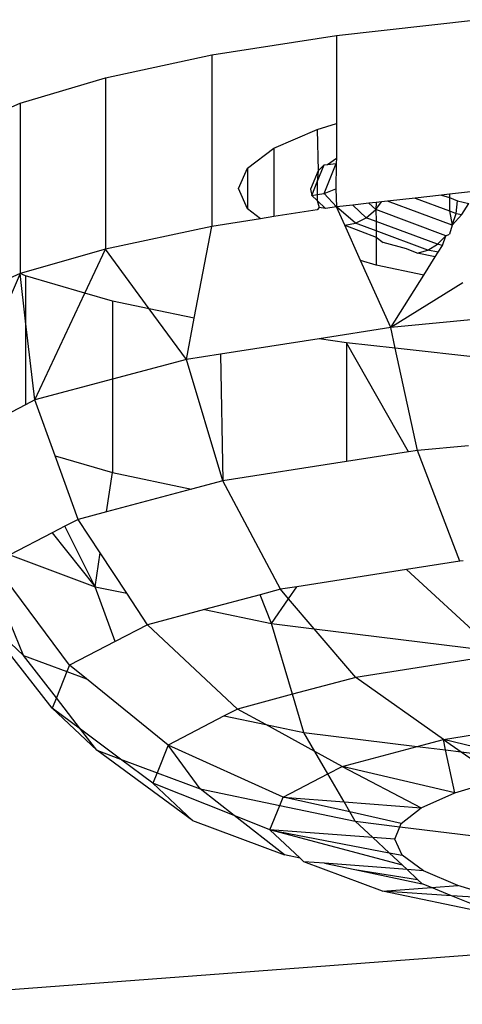
# Model space of a CAD drawing. Units: metres. Extents: x -1.9 to 1.9, y -2.54 to 2.54.
# Drawn here: x 0.11 to 0.11, y -0.5 to -0.49 of the extents above; entities that cross this region are included whole.
import ezdxf

# ---------------------------------------------------------------- set-up
doc = ezdxf.new("R2010")
doc.units = ezdxf.units.M

msp = doc.modelspace()

# ---------------------------------------------------------------- linework, layer by layer
for p, q in [((0.113012, -0.4894032), (0.1141785, -0.4892723)), ((0.1119732, -0.4895654), (0.113012, -0.4894032)), ((0.113012, -0.4894032), (0.113012, -0.4901371)), ((0.1110876, -0.4897551), (0.1119732, -0.4895654)), ((0.1119732, -0.4895654), (0.1119732, -0.4909916)), ((0.1103771, -0.4899674), (0.1110876, -0.4897551)), ((0.1110876, -0.4897551), (0.1110876, -0.4911812)), ((0.109859, -0.4901972), (0.1103771, -0.4899674)), ((0.1103771, -0.4899674), (0.1103771, -0.4913833)), ((0.1124901, -0.490342), (0.1128504, -0.4901848)), ((0.1128504, -0.4901848), (0.113012, -0.4901371)), ((0.1128504, -0.4901848), (0.1128581, -0.4905301)), ((0.113012, -0.4901371), (0.113012, -0.4904257)), ((0.1122703, -0.4905075), (0.1124901, -0.490342)), ((0.1124901, -0.490342), (0.1124901, -0.4909108)), ((0.1129362, -0.4904771), (0.113012, -0.4904257)), ((0.113012, -0.4904257), (0.1130094, -0.4904701)), ((0.1121965, -0.4906771), (0.1122703, -0.4905075)), ((0.1122703, -0.4905075), (0.1122703, -0.4908467)), ((0.1128504, -0.4906226), (0.112908, -0.4904798)), ((0.112908, -0.4904798), (0.1128581, -0.4905301)), ((0.112908, -0.4904798), (0.1129362, -0.4904771)), ((0.1129089, -0.4907194), (0.1130094, -0.4904701)), ((0.1129362, -0.4904771), (0.1130094, -0.4904701)), ((0.1130094, -0.4904701), (0.1130053, -0.4906791)), ((0.1128581, -0.4905301), (0.1127965, -0.4906828)), ((0.1128581, -0.4905301), (0.1128504, -0.4906226)), ((0.1122703, -0.4908467), (0.1121965, -0.4906771)), ((0.1127965, -0.4906828), (0.1128056, -0.4907339)), ((0.1128056, -0.4907339), (0.1128504, -0.4906226)), ((0.1128504, -0.4906226), (0.1128504, -0.4907276)), ((0.1129089, -0.4907194), (0.1130053, -0.4906791)), ((0.1130053, -0.4906791), (0.113012, -0.4908293)), ((0.1128056, -0.4907339), (0.1128504, -0.4907276)), ((0.1128504, -0.4907762), (0.1128056, -0.4907339)), ((0.1128504, -0.4907276), (0.1129089, -0.4907194)), ((0.1128504, -0.4907276), (0.1128504, -0.4907762)), ((0.113012, -0.4908293), (0.1129089, -0.4907194)), ((0.113666, -0.4907559), (0.1134368, -0.4907816)), ((0.1138873, -0.4907311), (0.113666, -0.4907559)), ((0.113666, -0.4907559), (0.1139538, -0.4908633)), ((0.1139538, -0.4907236), (0.1138873, -0.4907311)), ((0.1138873, -0.4907311), (0.1139538, -0.4907513)), ((0.1141785, -0.4906984), (0.1139538, -0.4907236)), ((0.1139538, -0.4907236), (0.1139538, -0.4907513)), ((0.1139538, -0.4907513), (0.1140191, -0.4907803)), ((0.1139538, -0.4907513), (0.1139538, -0.4908633)), ((0.1123786, -0.4909282), (0.1122703, -0.4908467)), ((0.1129216, -0.4908434), (0.1128504, -0.4907762)), ((0.1128504, -0.4907762), (0.112868, -0.4908354)), ((0.112868, -0.4908354), (0.1128504, -0.4908545)), ((0.1129216, -0.4908434), (0.112868, -0.4908354)), ((0.113012, -0.4908293), (0.1129216, -0.4908434)), ((0.1131482, -0.490814), (0.113012, -0.4908293)), ((0.1131689, -0.4909648), (0.113012, -0.4908293)), ((0.1130808, -0.4909821), (0.113012, -0.4908293)), ((0.1132821, -0.490799), (0.1131482, -0.490814)), ((0.1132604, -0.49092), (0.1131482, -0.490814)), ((0.1133424, -0.4907922), (0.1132821, -0.490799)), ((0.1133391, -0.4908528), (0.1132821, -0.490799)), ((0.1133391, -0.4908528), (0.1133854, -0.4907874)), ((0.1133424, -0.4907922), (0.1133391, -0.4908528)), ((0.1133854, -0.4907874), (0.1133424, -0.4907922)), ((0.1134368, -0.4907816), (0.1133854, -0.4907874)), ((0.1139743, -0.4909823), (0.1134368, -0.4907816)), ((0.1140077, -0.4908834), (0.1140191, -0.4907803)), ((0.1140191, -0.4907803), (0.1141145, -0.4908002)), ((0.1140557, -0.4908935), (0.1141145, -0.4908002)), ((0.1123786, -0.4909282), (0.1119732, -0.4909916)), ((0.1124901, -0.4909108), (0.1123786, -0.4909282)), ((0.1128504, -0.4908545), (0.1124901, -0.4909108)), ((0.1131689, -0.4909648), (0.1132604, -0.49092)), ((0.1132604, -0.49092), (0.1133391, -0.4908528)), ((0.1133424, -0.4909506), (0.1132604, -0.49092)), ((0.1139212, -0.4910701), (0.1133391, -0.4908528)), ((0.1133391, -0.4908528), (0.1133424, -0.4909506)), ((0.1139538, -0.4908633), (0.1140077, -0.4908834)), ((0.1139538, -0.4908633), (0.1139743, -0.4909823)), ((0.1139743, -0.4909823), (0.1140077, -0.4908834)), ((0.1139743, -0.4909823), (0.1140557, -0.4908935)), ((0.1140077, -0.4908834), (0.1140557, -0.4908935)), ((0.1119732, -0.4909916), (0.1110876, -0.4911812)), ((0.1118281, -0.4917563), (0.1119732, -0.4909916)), ((0.1130808, -0.4909821), (0.1131689, -0.4909648)), ((0.1130808, -0.4909821), (0.1133424, -0.4910823)), ((0.1132132, -0.4912764), (0.1130808, -0.4909821)), ((0.1133424, -0.4910296), (0.1131689, -0.4909648)), ((0.113852, -0.4911408), (0.1133424, -0.4909506)), ((0.1133424, -0.4909506), (0.1133424, -0.4910296)), ((0.1139743, -0.4909823), (0.1139538, -0.4910554)), ((0.1137714, -0.4911897), (0.1133424, -0.4910296)), ((0.1133424, -0.4910296), (0.1133424, -0.4910823)), ((0.1133424, -0.4910823), (0.1133994, -0.4911252)), ((0.1133424, -0.4910823), (0.1133424, -0.4913145)), ((0.113852, -0.4911408), (0.1139212, -0.4910701)), ((0.1138945, -0.4911497), (0.1139212, -0.4910701)), ((0.1139212, -0.4910701), (0.1139538, -0.4910554)), ((0.1135945, -0.4911788), (0.1133994, -0.4911252)), ((0.1136849, -0.4912134), (0.1135945, -0.4911788)), ((0.1137714, -0.4911897), (0.113852, -0.4911408)), ((0.1138945, -0.4911497), (0.113852, -0.4911408)), ((0.1138579, -0.4912078), (0.1138945, -0.4911497)), ((0.1110876, -0.4911812), (0.1103771, -0.4913833)), ((0.1109165, -0.4915468), (0.1110876, -0.4911812)), ((0.1114529, -0.4916779), (0.1110876, -0.4911812)), ((0.1136849, -0.4912134), (0.1137714, -0.4911897)), ((0.1138347, -0.4912447), (0.1136849, -0.4912134)), ((0.1137381, -0.4913982), (0.1138347, -0.4912447)), ((0.1138579, -0.4912078), (0.1137714, -0.4911897)), ((0.1138347, -0.4912447), (0.1138579, -0.4912078)), ((0.1133424, -0.4913145), (0.1132132, -0.4912764)), ((0.1134639, -0.4918338), (0.1132132, -0.4912764)), ((0.1137381, -0.4913982), (0.1133424, -0.4913145)), ((0.1103771, -0.4913833), (0.1098907, -0.4916093)), ((0.1103771, -0.4913833), (0.1098907, -0.4925197)), ((0.1104235, -0.4914033), (0.1103771, -0.4913833)), ((0.1104235, -0.4917795), (0.1103771, -0.4913833)), ((0.1109165, -0.4915468), (0.1104235, -0.4914033)), ((0.1104235, -0.4914033), (0.1104235, -0.4917795)), ((0.1134639, -0.4918338), (0.1137381, -0.4913982)), ((0.1140635, -0.4914608), (0.1134639, -0.4918338)), ((0.1105004, -0.4924357), (0.1109165, -0.4915468)), ((0.1111477, -0.4916141), (0.1109165, -0.4915468)), ((0.1114529, -0.4916779), (0.1111477, -0.4916141)), ((0.1111477, -0.4916141), (0.1111477, -0.4922633)), ((0.1154725, -0.4916433), (0.1134639, -0.4918338)), ((0.1118281, -0.4917563), (0.1114529, -0.4916779)), ((0.1117629, -0.4920995), (0.1114529, -0.4916779)), ((0.1105004, -0.4924357), (0.1104235, -0.4917795)), ((0.1104235, -0.4917795), (0.1104235, -0.4924757)), ((0.1117629, -0.4920995), (0.1118281, -0.4917563)), ((0.1134639, -0.4918338), (0.1128666, -0.4919271)), ((0.1135014, -0.4920063), (0.1134639, -0.4918338)), ((0.1128666, -0.4919271), (0.1120455, -0.4920553)), ((0.1130948, -0.4919619), (0.1128666, -0.4919271)), ((0.1130948, -0.4919619), (0.1130948, -0.492948)), ((0.1136116, -0.4928672), (0.1130948, -0.4919619)), ((0.1135014, -0.4920063), (0.1130948, -0.4919619)), ((0.1120455, -0.4920553), (0.1117629, -0.4920995)), ((0.1120455, -0.4920553), (0.1120652, -0.4931088)), ((0.1142697, -0.4920903), (0.1135014, -0.4920063)), ((0.1136862, -0.4928556), (0.1135014, -0.4920063)), ((0.1117629, -0.4920995), (0.1111477, -0.4922633)), ((0.1120652, -0.4931088), (0.1117629, -0.4920995)), ((0.1111477, -0.4922633), (0.1105004, -0.4924357)), ((0.1111477, -0.4922633), (0.1111477, -0.4930402)), ((0.1104235, -0.4924757), (0.1100508, -0.4926694)), ((0.1105004, -0.4924357), (0.1104235, -0.4924757)), ((0.1106698, -0.4929011), (0.1105004, -0.4924357)), ((0.1136116, -0.4928672), (0.1130948, -0.492948)), ((0.1136862, -0.4928556), (0.1136116, -0.4928672)), ((0.1141113, -0.4928184), (0.1136862, -0.4928556)), ((0.1140399, -0.4937777), (0.1136862, -0.4928556)), ((0.1106698, -0.4929011), (0.1111477, -0.4930402)), ((0.110862, -0.4934292), (0.1106698, -0.4929011)), ((0.1130948, -0.492948), (0.1120652, -0.4931088)), ((0.1110974, -0.4933665), (0.1111477, -0.4930402)), ((0.1111477, -0.4930402), (0.1118059, -0.4931778)), ((0.1120652, -0.4931088), (0.1118059, -0.4931778)), ((0.112546, -0.4940111), (0.1120652, -0.4931088)), ((0.1118059, -0.4931778), (0.1110974, -0.4933665)), ((0.1110974, -0.4933665), (0.110862, -0.4934292)), ((0.110862, -0.4934292), (0.110751, -0.4934869)), ((0.1110448, -0.493708), (0.110862, -0.4934292)), ((0.1106439, -0.4935426), (0.110293, -0.4937251)), ((0.110751, -0.4934869), (0.1106439, -0.4935426)), ((0.1106439, -0.4935426), (0.1110014, -0.4939895)), ((0.1110014, -0.4939895), (0.110751, -0.4934869)), ((0.1110014, -0.4939895), (0.1110448, -0.493708)), ((0.1112656, -0.4940448), (0.1110448, -0.493708)), ((0.1107889, -0.4946434), (0.1101586, -0.493795)), ((0.110293, -0.4937251), (0.1110014, -0.4939895)), ((0.1140399, -0.4937777), (0.1135944, -0.4938473)), ((0.1140672, -0.4937754), (0.1140399, -0.4937777)), ((0.1104057, -0.4945615), (0.1101254, -0.4938772)), ((0.1135944, -0.4938473), (0.112682, -0.4939898)), ((0.1143316, -0.4945251), (0.1135944, -0.4938473)), ((0.1111689, -0.4944458), (0.1110014, -0.4939895)), ((0.1110014, -0.4939895), (0.1112656, -0.4940448)), ((0.1114371, -0.4943064), (0.1112656, -0.4940448)), ((0.112546, -0.4940111), (0.1123756, -0.4940565)), ((0.112682, -0.4939898), (0.112546, -0.4940111)), ((0.1126133, -0.49409), (0.112546, -0.4940111)), ((0.1126133, -0.49409), (0.112682, -0.4939898)), ((0.1123756, -0.4940565), (0.1119119, -0.4941799)), ((0.1124714, -0.4942969), (0.1123756, -0.4940565)), ((0.1124714, -0.4942969), (0.1126133, -0.49409)), ((0.1128273, -0.4943406), (0.1126133, -0.49409)), ((0.1106455, -0.4949994), (0.1100029, -0.4941812)), ((0.1100029, -0.4941812), (0.1104057, -0.4945615)), ((0.1119119, -0.4941799), (0.1114371, -0.4943064)), ((0.1119119, -0.4941799), (0.1124714, -0.4942969)), ((0.1114371, -0.4943064), (0.1111689, -0.4944458)), ((0.1121867, -0.4950074), (0.1114371, -0.4943064)), ((0.112646, -0.4948851), (0.1124714, -0.4942969)), ((0.1124714, -0.4942969), (0.1128273, -0.4943406)), ((0.1128273, -0.4943406), (0.1143316, -0.4945251)), ((0.1131726, -0.4947449), (0.1128273, -0.4943406)), ((0.1111689, -0.4944458), (0.1107889, -0.4946434)), ((0.1104057, -0.4945615), (0.1107675, -0.4946965)), ((0.1106795, -0.4949148), (0.1104057, -0.4945615)), ((0.1143392, -0.4945627), (0.1131726, -0.4947449)), ((0.1107675, -0.4946965), (0.1106795, -0.4949148)), ((0.1107889, -0.4946434), (0.1107675, -0.4946965)), ((0.1107675, -0.4946965), (0.1109294, -0.494757)), ((0.1109294, -0.494757), (0.1107889, -0.4946434)), ((0.1116104, -0.4953071), (0.1109294, -0.494757)), ((0.1131726, -0.4947449), (0.112646, -0.4948851)), ((0.1139023, -0.4952602), (0.1131726, -0.4947449)), ((0.1106795, -0.4949148), (0.1106455, -0.4949994)), ((0.1108812, -0.4951751), (0.1106795, -0.4949148)), ((0.112646, -0.4948851), (0.1121867, -0.4950074)), ((0.1127404, -0.495203), (0.112646, -0.4948851)), ((0.1106455, -0.4949994), (0.1110167, -0.4953499)), ((0.1108812, -0.4951751), (0.1106455, -0.4949994)), ((0.1121867, -0.4950074), (0.1120773, -0.4950643)), ((0.1124231, -0.4951366), (0.1121867, -0.4950074)), ((0.1120773, -0.4950643), (0.1116104, -0.4953071)), ((0.1120773, -0.4950643), (0.1124231, -0.4951366)), ((0.1110167, -0.4953499), (0.1108812, -0.4951751)), ((0.111215, -0.4954239), (0.1108812, -0.4951751)), ((0.1124231, -0.4951366), (0.1127404, -0.495203)), ((0.1128312, -0.4953598), (0.1124231, -0.4951366)), ((0.1128312, -0.4953598), (0.1127404, -0.495203)), ((0.1127404, -0.495203), (0.1136829, -0.4953186)), ((0.1136829, -0.4953186), (0.1139023, -0.4952602)), ((0.1139023, -0.4952602), (0.1143176, -0.4951953)), ((0.1143176, -0.4953602), (0.1139023, -0.4952602)), ((0.1139023, -0.4952602), (0.1140511, -0.4953638)), ((0.1139208, -0.4953478), (0.1139023, -0.4952602)), ((0.1118129, -0.4959352), (0.1110167, -0.4953499)), ((0.1110167, -0.4953499), (0.111215, -0.4954239)), ((0.1116104, -0.4953071), (0.1115178, -0.4955369)), ((0.112567, -0.4957407), (0.1116104, -0.4953071)), ((0.1118771, -0.4956711), (0.1116104, -0.4953071)), ((0.1130596, -0.4954846), (0.1136829, -0.4953186)), ((0.1136829, -0.4953186), (0.1139208, -0.4953478)), ((0.1139963, -0.4957053), (0.1139208, -0.4953478)), ((0.1139208, -0.4953478), (0.1140511, -0.4953638)), ((0.111215, -0.4954239), (0.1115178, -0.4955369)), ((0.1114828, -0.4956236), (0.111215, -0.4954239)), ((0.1130596, -0.4954846), (0.1128312, -0.4953598)), ((0.1129397, -0.4955469), (0.1128312, -0.4953598)), ((0.1140511, -0.4953638), (0.1143176, -0.4955493)), ((0.1140511, -0.4953638), (0.1143176, -0.4953965)), ((0.1129397, -0.4955469), (0.1130596, -0.4954846)), ((0.1139963, -0.4957053), (0.1130596, -0.4954846)), ((0.1130596, -0.4954846), (0.1137181, -0.4958288)), ((0.1115178, -0.4955369), (0.1114828, -0.4956236)), ((0.1115178, -0.4955369), (0.1118771, -0.4956711)), ((0.112567, -0.4957407), (0.1129397, -0.4955469)), ((0.1130746, -0.4957796), (0.1129397, -0.4955469)), ((0.1114828, -0.4956236), (0.1118129, -0.4959352)), ((0.1121595, -0.4958926), (0.1114828, -0.4956236)), ((0.1121595, -0.4958926), (0.1118771, -0.4956711)), ((0.1118771, -0.4956711), (0.1125392, -0.4958095)), ((0.1139963, -0.4957053), (0.1143176, -0.4956093)), ((0.1125392, -0.4958095), (0.112567, -0.4957407)), ((0.1131236, -0.4958641), (0.112567, -0.4957407)), ((0.112567, -0.4957407), (0.1130746, -0.4957796)), ((0.1137181, -0.4958288), (0.1139963, -0.4957053)), ((0.112458, -0.4960112), (0.1125392, -0.4958095)), ((0.1125392, -0.4958095), (0.1131682, -0.4959411)), ((0.1130746, -0.4957796), (0.1137181, -0.4958288)), ((0.1131236, -0.4958641), (0.1130746, -0.4957796)), ((0.1135501, -0.4959585), (0.1137181, -0.4958288)), ((0.112458, -0.4960112), (0.1121595, -0.4958926)), ((0.1125779, -0.4962208), (0.1121595, -0.4958926)), ((0.1135501, -0.4959585), (0.1131236, -0.4958641)), ((0.1131682, -0.4959411), (0.1131236, -0.4958641)), ((0.1118129, -0.4959352), (0.1125779, -0.4962208)), ((0.1127089, -0.4962482), (0.112458, -0.4960112)), ((0.1133145, -0.4960774), (0.112458, -0.4960112)), ((0.112458, -0.4960112), (0.1134494, -0.4962032)), ((0.1135608, -0.496307), (0.112458, -0.4960112)), ((0.1131682, -0.4959411), (0.1135388, -0.4959865)), ((0.1133145, -0.4960774), (0.1131682, -0.4959411)), ((0.1134965, -0.4960915), (0.1135388, -0.4959865)), ((0.1135388, -0.4959865), (0.1135501, -0.4959585)), ((0.1135388, -0.4959865), (0.1146494, -0.4961227)), ((0.1134965, -0.4960915), (0.1133145, -0.4960774)), ((0.1134494, -0.4962032), (0.1133145, -0.4960774)), ((0.1135587, -0.4962243), (0.1134965, -0.4960915)), ((0.1127089, -0.4962482), (0.1125779, -0.4962208)), ((0.11274, -0.4962776), (0.1127089, -0.4962482)), ((0.1134494, -0.4962032), (0.1135587, -0.4962243)), ((0.1135608, -0.496307), (0.1134494, -0.4962032)), ((0.1137351, -0.4963537), (0.1135587, -0.4962243)), ((0.113394, -0.4965217), (0.11274, -0.4962776)), ((0.1129129, -0.4962908), (0.11274, -0.4962776)), ((0.1135998, -0.4963434), (0.1129129, -0.4962908)), ((0.1129129, -0.4962908), (0.1131659, -0.4963437)), ((0.1135998, -0.4963434), (0.1135608, -0.496307)), ((0.1131659, -0.4963437), (0.1137258, -0.4964608)), ((0.1131659, -0.4963437), (0.113687, -0.4964247)), ((0.1137351, -0.4963537), (0.1135998, -0.4963434)), ((0.113687, -0.4964247), (0.1135998, -0.4963434)), ((0.1140213, -0.4964766), (0.1137351, -0.4963537)), ((0.113394, -0.4965217), (0.1138026, -0.4964923)), ((0.1137258, -0.4964608), (0.113687, -0.4964247)), ((0.1138026, -0.4964923), (0.1137258, -0.4964608)), ((0.1138026, -0.4964923), (0.1140213, -0.4964766)), ((0.1139683, -0.4965602), (0.1138026, -0.4964923)), ((0.1141429, -0.496512), (0.1140213, -0.4964766)), ((0.1143752, -0.4967269), (0.113394, -0.4965217)), ((0.1139683, -0.4965602), (0.113394, -0.4965217)), ((0.1144103, -0.4965898), (0.1139683, -0.4965602)), ((0.1143752, -0.4967269), (0.1139683, -0.4965602)), ((0.1086473, -0.4974641), (0.115896, -0.4969214))]:
    msp.add_line(p, q)

doc.saveas('drawing.dxf')
